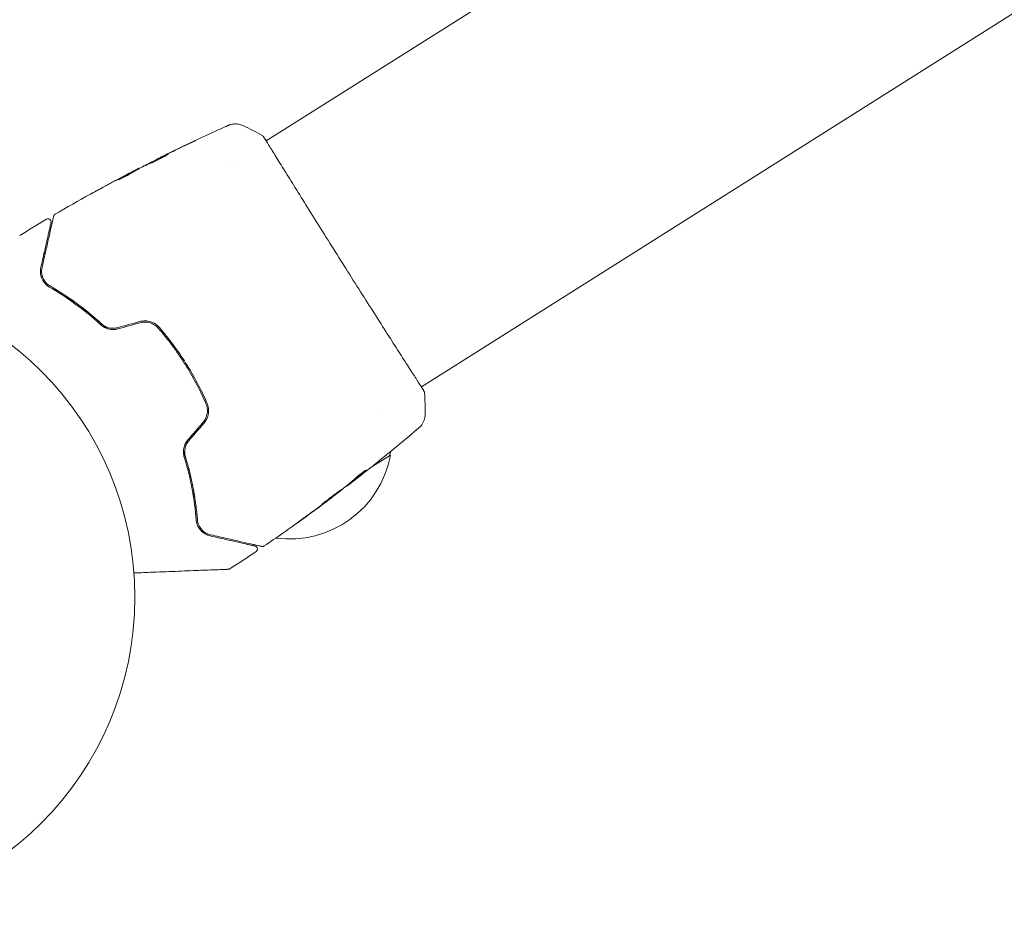
# Model space of a CAD drawing. Units: millimetres. Extents: x -15821 to 15477, y -6119 to 5212.
# Drawn here: x -15180 to -15016, y -2936 to -2787 of the extents above; entities that cross this region are included whole.
import ezdxf

# ---------------------------------------------------------------- set-up
doc = ezdxf.new("R2010")
doc.units = ezdxf.units.MM
doc.header["$LTSCALE"] = 20
doc.layers.add('2d', color=230, linetype='Continuous')

# ---------------------------------------------------------------- blocks, each defined once
blk = doc.blocks.new('FSW21600-XX00')
at = {"layer": '2d', "lineweight": 0}
for p, q in [((988.7, 548.45), (992.66, 548.45)), ((996.45, 548.72), (996.45, 548.82)), ((997.49, 548.86), (997.49, 548.92)), ((1000.77, 549.19), (1000.77, 549.22)), ((978.31, 541.6), (103.69, 541.6)), ((978.36, 541.6), (978.36, 541.6)), ((986.51, 541.6), (986.51, 541.6)), ((1019.7, 536.45), (1019.91, 536.45)), ((978.31, 493.3), (103.69, 493.3)), ((978.36, 493.3), (978.36, 493.3)), ((984.53, 493.3), (984.53, 493.3)), ((986.51, 493.3), (986.51, 493.3)), ((1019.55, 489.45), (1019.26, 489.45)), ((995.23, 486.21), (995.23, 486.18)), ((998.51, 485.94), (998.51, 485.88)), ((999.55, 485.88), (999.55, 485.79))]:
    blk.add_line(p, q, dxfattribs=at)
blk.add_circle((1082, 517.45), 53, dxfattribs=at)
for centre, start, end in [((1001.2, 536.92), 49.875, 137.3321), ((1000.7, 536.26), 134.1865, 136.5434)]:
    blk.add_arc(centre, 17, start, end, dxfattribs=at)
for points, knots in [([(1000.81, 549.22), (1004.12, 549.49), (1007.44, 549.7), (1011.99, 549.92), (1013.23, 549.97), (1014.47, 550.01)], [0, 0, 0, 0, 10.001335, 10.001335, 13.738506, 13.738506, 13.738506, 13.738506]), ([(1005.91, 549.55), (1006.08, 549.56), (1006.26, 549.57), (1006.53, 549.59), (1006.62, 549.6), (1006.79, 549.61), (1006.88, 549.61), (1007.13, 549.63), (1007.28, 549.64), (1007.53, 549.66), (1007.63, 549.66), (1007.73, 549.67), (1007.76, 549.67), (1007.79, 549.68), (1007.8, 549.68), (1007.8, 549.68), (1007.79, 549.68), (1007.76, 549.68), (1007.73, 549.68), (1007.56, 549.67), (1007.29, 549.66), (1006.96, 549.64)], [0, 0, 0, 0, 0.000535151, 0.000535151, 0.000802726, 0.000802726, 0.001070302, 0.001070302, 0.001605452, 0.001605452, 0.002140603, 0.002140603, 0.002408178, 0.002408178, 0.002675754, 0.002675754, 0.002943329, 0.002943329, 0.003210905, 0.003210905, 0.004281206, 0.004281206, 0.004281206, 0.004281206]), ([(1014.47, 550.01), (1014.53, 550.02), (1014.58, 550.01), (1014.68, 549.98), (1014.73, 549.95), (1014.8, 549.91), (1014.82, 549.89), (1014.84, 549.87)], [0.0000183, 0.0000183, 0.0000183, 0.0000183, 0.1620246, 0.1620246, 0.3245696, 0.3245696, 0.408602, 0.408602, 0.408602, 0.408602]), ([(1014.84, 549.87), (1014.84, 549.87), (1014.85, 549.86), (1014.86, 549.85), (1014.87, 549.84), (1014.89, 549.82), (1014.91, 549.8), (1014.95, 549.76), (1014.95, 549.76), (1014.97, 549.74), (1014.98, 549.73), (1015.05, 549.66), (1015.11, 549.6), (1015.3, 549.41), (1015.41, 549.3), (1015.69, 549.02), (1015.86, 548.85), (1016.41, 548.3), (1016.85, 547.86), (1017.85, 546.86), (1018.42, 546.29), (1019.65, 545.06), (1020.32, 544.39), (1021.04, 543.67)], [0.03687716, 0.03687716, 0.03687716, 0.03687716, 0.04076651, 0.04076651, 0.04529612, 0.04529612, 0.04982573, 0.04982573, 0.05095814, 0.05095814, 0.05209054, 0.05209054, 0.05435535, 0.05435535, 0.05662015, 0.05662015, 0.05888496, 0.05888496, 0.06341457, 0.06341457, 0.06794418, 0.06794418, 0.0724738, 0.0724738, 0.0724738, 0.0724738]), ([(1015.78, 549.21), (1015.77, 549.23), (1015.75, 549.24), (1015.73, 549.27), (1015.72, 549.29), (1015.68, 549.34), (1015.67, 549.38), (1015.64, 549.46), (1015.64, 549.5), (1015.63, 549.59), (1015.64, 549.63), (1015.65, 549.71), (1015.67, 549.75), (1015.71, 549.83), (1015.73, 549.86), (1015.78, 549.93), (1015.82, 549.96), (1015.89, 550), (1015.92, 550.02), (1016.01, 550.05), (1016.07, 550.06), (1016.12, 550.07)], [0, 0, 0, 0, 0.060654, 0.060654, 0.120423, 0.120423, 0.246387, 0.246387, 0.372351, 0.372351, 0.498315, 0.498315, 0.624279, 0.624279, 0.750243, 0.750243, 0.876207, 0.876207, 1.002172, 1.002172, 1.160335, 1.160335, 1.160335, 1.160335]), ([(1021.32, 550.17), (1021.37, 550.17), (1021.43, 550.17), (1021.49, 550.14), (1021.51, 550.14), (1021.54, 550.12), (1021.56, 550.12), (1021.57, 550.11)], [0.0000349, 0.0000349, 0.0000349, 0.0000349, 0.1620368, 0.1620368, 0.2142127, 0.2142127, 0.2669736, 0.2669736, 0.2669736, 0.2669736]), ([(1021.57, 550.11), (1021.57, 550.11), (1021.58, 550.1), (1021.6, 550.09), (1021.62, 550.08), (1021.66, 550.06), (1021.68, 550.05), (1021.71, 550.03), (1021.72, 550.02), (1021.74, 550.01), (1021.74, 550.01), (1021.76, 550), (1021.78, 549.99), (1021.83, 549.96), (1021.89, 549.92), (1022.04, 549.83), (1022.14, 549.78), (1022.46, 549.59), (1022.74, 549.43), (1023.39, 549.06), (1023.76, 548.84), (1024.59, 548.37), (1025.04, 548.1), (1026.5, 547.26), (1027.58, 546.64), (1029.91, 545.29), (1031.16, 544.57), (1033.34, 543.31), (1034.24, 542.79), (1035.17, 542.26)], [0.04849628, 0.04849628, 0.04849628, 0.04849628, 0.05354217, 0.05354217, 0.0594913, 0.0594913, 0.06246586, 0.06246586, 0.06395314, 0.06395314, 0.06469679, 0.06469679, 0.06544043, 0.06544043, 0.06692771, 0.06692771, 0.06841499, 0.06841499, 0.07138956, 0.07138956, 0.07436412, 0.07436412, 0.07733869, 0.07733869, 0.08328782, 0.08328782, 0.08923695, 0.08923695, 0.09319251, 0.09319251, 0.09319251, 0.09319251]), ([(988.9, 548.02), (988.96, 548.02), (989.02, 548.03), (989.26, 548.06), (989.44, 548.08), (989.64, 548.1)], [0.0043831083, 0.0043831083, 0.0043831083, 0.0043831083, 0.0046081794, 0.0046081794, 0.0051931773, 0.0051931773, 0.0051931773, 0.0051931773]), ([(993.43, 548.4), (993.43, 548.39), (993.45, 548.38), (993.55, 548.37), (993.63, 548.37), (993.81, 548.37), (993.93, 548.37), (994.18, 548.39), (994.32, 548.4), (994.61, 548.42), (994.77, 548.44), (995.06, 548.48), (995.21, 548.5), (995.48, 548.54), (995.61, 548.56), (995.83, 548.6), (995.92, 548.62), (995.99, 548.63)], [0.000653992, 0.000653992, 0.000653992, 0.000653992, 0.001105677, 0.001105677, 0.001557361, 0.001557361, 0.002009045, 0.002009045, 0.002460729, 0.002460729, 0.002912414, 0.002912414, 0.003364098, 0.003364098, 0.003815782, 0.003815782, 0.004267466, 0.004267466, 0.004267466, 0.004267466]), ([(993.58, 548.44), (993.53, 548.44), (993.49, 548.43), (993.44, 548.41), (993.43, 548.4), (993.43, 548.4)], [0, 0, 0, 0, 0.0003269962, 0.0003269962, 0.0006539924, 0.0006539924, 0.0006539924, 0.0006539924]), ([(996.3, 548.8), (995.85, 548.75), (995.39, 548.69), (994.71, 548.6), (994.49, 548.57), (994.04, 548.51), (993.81, 548.49), (993.58, 548.44)], [0, 0, 0, 0, 0.002943213, 0.002943213, 0.004414819, 0.004414819, 0.005886426, 0.005886426, 0.005886426, 0.005886426]), ([(993.74, 548.37), (993.91, 548.4), (994.09, 548.42), (994.49, 548.47), (994.71, 548.5), (995.39, 548.59), (995.85, 548.65), (996.3, 548.7)], [0.000338811, 0.000338811, 0.000338811, 0.000338811, 0.001471609, 0.001471609, 0.002943218, 0.002943218, 0.005886436, 0.005886436, 0.005886436, 0.005886436]), ([(994.34, 548.62), (994.68, 548.66), (995, 548.69), (995.6, 548.75), (995.87, 548.77), (996.1, 548.79)], [0, 0, 0, 0, 0.00101414, 0.00101414, 0.002028279, 0.002028279, 0.002028279, 0.002028279]), ([(997.33, 548.91), (997.29, 548.91), (997.22, 548.9), (997.05, 548.89), (996.94, 548.88), (996.55, 548.84), (996.23, 548.81), (995.89, 548.78)], [0, 0, 0, 0, 0.000502189, 0.000502189, 0.001004378, 0.001004378, 0.002008757, 0.002008757, 0.002008757, 0.002008757]), ([(995.99, 548.63), (996.18, 548.68), (996.36, 548.71), (996.74, 548.77), (996.92, 548.79), (997.48, 548.86), (997.85, 548.91), (998.22, 548.95)], [0, 0, 0, 0, 0.001186164, 0.001186164, 0.002372329, 0.002372329, 0.004744657, 0.004744657, 0.004744657, 0.004744657]), ([(996.1, 548.79), (996.19, 548.8), (996.27, 548.81), (996.38, 548.82), (996.42, 548.82), (996.47, 548.82), (996.43, 548.82), (996.3, 548.8)], [0, 0, 0, 0, 0.00040527, 0.00040527, 0.000810539, 0.000810539, 0.001621079, 0.001621079, 0.001621079, 0.001621079]), ([(1002.75, 549.29), (1002.75, 549.29), (1002.74, 549.29), (1002.69, 549.29), (1002.65, 549.29), (1002.49, 549.29), (1002.33, 549.28), (1002.04, 549.26), (1001.93, 549.26), (1001.7, 549.24), (1001.58, 549.23), (1001.33, 549.21), (1001.2, 549.2), (1000.93, 549.18), (1000.79, 549.17), (1000.51, 549.15), (1000.38, 549.14), (1000.11, 549.11), (999.98, 549.1), (999.72, 549.08), (999.6, 549.07), (999.37, 549.05), (999.27, 549.03), (999.07, 549.01), (998.99, 549), (998.83, 548.99), (998.77, 548.98), (998.61, 548.96), (998.55, 548.95), (998.55, 548.94)], [0.006580502, 0.006580502, 0.006580502, 0.006580502, 0.006991683, 0.006991683, 0.007402865, 0.007402865, 0.008225229, 0.008225229, 0.008636411, 0.008636411, 0.009047592, 0.009047592, 0.009458774, 0.009458774, 0.009869956, 0.009869956, 0.010281138, 0.010281138, 0.010692319, 0.010692319, 0.011103501, 0.011103501, 0.011514683, 0.011514683, 0.011925865, 0.011925865, 0.012337047, 0.012337047, 0.01315941, 0.01315941, 0.01315941, 0.01315941]), ([(998.55, 548.94), (998.55, 548.94), (998.57, 548.94), (998.62, 548.94), (998.66, 548.94), (998.77, 548.94), (998.83, 548.95), (998.98, 548.95), (999.07, 548.96), (999.36, 548.98), (999.6, 548.99), (1000.1, 549.03), (1000.38, 549.05), (1000.79, 549.08), (1000.93, 549.1), (1001.2, 549.12), (1001.33, 549.13), (1001.58, 549.16), (1001.71, 549.17), (1001.93, 549.19), (1002.04, 549.2), (1002.24, 549.22), (1002.32, 549.23), (1002.48, 549.25), (1002.54, 549.25), (1002.65, 549.27), (1002.69, 549.27), (1002.74, 549.28), (1002.75, 549.29), (1002.75, 549.29)], [0, 0, 0, 0, 0.000411281, 0.000411281, 0.000822563, 0.000822563, 0.001233844, 0.001233844, 0.001645125, 0.001645125, 0.002467688, 0.002467688, 0.003290251, 0.003290251, 0.003701532, 0.003701532, 0.004112814, 0.004112814, 0.004524095, 0.004524095, 0.004935376, 0.004935376, 0.005346658, 0.005346658, 0.005757939, 0.005757939, 0.00616922, 0.00616922, 0.006580502, 0.006580502, 0.006580502, 0.006580502]), ([(1001.88, 549.3), (1001.7, 549.29), (1001.55, 549.28), (1001.27, 549.26), (1001.16, 549.25), (1000.96, 549.23), (1000.89, 549.23), (1000.79, 549.22), (1000.77, 549.22), (1000.77, 549.22)], [0, 0, 0, 0, 0.000629883, 0.000629883, 0.001259766, 0.001259766, 0.001889648, 0.001889648, 0.002519531, 0.002519531, 0.002519531, 0.002519531]), ([(1021.19, 543.81), (1020.53, 544.47), (1019.91, 545.08), (1019.07, 545.93), (1018.8, 546.19), (1018.29, 546.7), (1018.05, 546.94), (1017.39, 547.6), (1017.01, 547.98), (1016.55, 548.44), (1016.42, 548.58), (1016.25, 548.75), (1016.19, 548.8), (1016.1, 548.89), (1016.06, 548.93), (1015.96, 549.03), (1015.92, 549.08), (1015.89, 549.1), (1015.88, 549.11), (1015.87, 549.12), (1015.87, 549.13), (1015.84, 549.15), (1015.82, 549.17), (1015.8, 549.19), (1015.79, 549.2), (1015.78, 549.21), (1015.78, 549.21), (1015.78, 549.21)], [0, 0, 0, 0, 0.00442564, 0.00442564, 0.00663846, 0.00663846, 0.00885128, 0.00885128, 0.01327693, 0.01327693, 0.01548975, 0.01548975, 0.01659616, 0.01659616, 0.01770257, 0.01770257, 0.01991539, 0.01991539, 0.0210218, 0.0210218, 0.02212821, 0.02212821, 0.02655385, 0.02655385, 0.03097949, 0.03097949, 0.03492314, 0.03492314, 0.03492314, 0.03492314]), ([(980.23, 545.81), (980.41, 546.08), (980.63, 546.33), (981.01, 546.63), (981.14, 546.72), (981.42, 546.87), (981.56, 546.93), (981.82, 547.03), (981.93, 547.06), (982.07, 547.09), (982.11, 547.1), (982.18, 547.12), (982.22, 547.12), (982.27, 547.13), (982.3, 547.14), (982.31, 547.14)], [0, 0, 0, 0, 0.972176, 0.972176, 1.453012, 1.453012, 1.923321, 1.923321, 2.282533, 2.282533, 2.439441, 2.439441, 2.635782, 2.635782, 2.847721, 2.847721, 2.847721, 2.847721]), ([(982.32, 547.14), (982.32, 547.14), (982.32, 547.14), (982.32, 547.14), (982.32, 547.14), (982.32, 547.14)], [0.005429455217, 0.005429455217, 0.005429455217, 0.005429455217, 0.0054332298, 0.0054332298, 0.005435116917, 0.005435116917, 0.005435116917, 0.005435116917]), ([(1021.04, 543.67), (1021.26, 543.45), (1021.42, 543.22), (1021.62, 542.84), (1021.67, 542.71), (1021.76, 542.44), (1021.8, 542.3), (1021.87, 541.88), (1021.88, 541.59), (1021.79, 540.99), (1021.7, 540.69), (1021.54, 540.39)], [0, 0, 0, 0, 0.001221021, 0.001221021, 0.001831532, 0.001831532, 0.002442042, 0.002442042, 0.003663063, 0.003663063, 0.004884084, 0.004884084, 0.004884084, 0.004884084]), ([(1021.72, 540.29), (1021.81, 540.47), (1021.88, 540.64), (1021.99, 540.99), (1022.02, 541.16), (1022.08, 541.65), (1022.07, 541.96), (1021.98, 542.41), (1021.94, 542.55), (1021.84, 542.83), (1021.78, 542.96), (1021.58, 543.35), (1021.4, 543.59), (1021.19, 543.81)], [0, 0, 0, 0, 0.000810209, 0.000810209, 0.001620418, 0.001620418, 0.003240837, 0.003240837, 0.004051046, 0.004051046, 0.004861255, 0.004861255, 0.006481673, 0.006481673, 0.006481673, 0.006481673]), ([(978.32, 492.56), (978.32, 492.58), (978.32, 492.6), (978.32, 492.69), (978.31, 492.77), (978.3, 493.14), (978.31, 493.53), (978.32, 494.58), (978.32, 495.25), (978.34, 496.83), (978.35, 497.73), (978.37, 499.73), (978.37, 500.84), (978.39, 503.21), (978.4, 504.48), (978.41, 507.15), (978.41, 508.55), (978.42, 511.42), (978.43, 512.91), (978.43, 515.9), (978.43, 517.41), (978.43, 520.42), (978.43, 521.92), (978.42, 524.85), (978.41, 526.28), (978.4, 529.03), (978.4, 530.36), (978.38, 532.84), (978.37, 534.01), (978.36, 536.14), (978.35, 537.12), (978.33, 538.84), (978.32, 539.58), (978.31, 540.83), (978.31, 541.33), (978.31, 541.89), (978.31, 542.05), (978.31, 542.19), (978.32, 542.22), (978.32, 542.25), (978.32, 542.27), (978.32, 542.33), (978.32, 542.36), (978.32, 542.41), (978.32, 542.42), (978.32, 542.43), (978.32, 542.43), (978.32, 542.43)], [0, 0, 0, 0, 0.496623, 0.496623, 1.987167, 1.987167, 6.316635, 6.316635, 10.937769, 10.937769, 15.471381, 15.471381, 19.988652, 19.988652, 24.507311, 24.507311, 29.023294, 29.023294, 33.541352, 33.541352, 38.059258, 38.059258, 42.574381, 42.574381, 47.095258, 47.095258, 51.611872, 51.611872, 56.131645, 56.131645, 60.6496, 60.6496, 65.167666, 65.167666, 69.691772, 69.691772, 71.965953, 71.965953, 72.434944, 72.434944, 72.78668, 72.78668, 73.842206, 73.842206, 74.810187, 74.810187, 74.890195, 74.890195, 74.890195, 74.890195]), ([(978.31, 542.35), (978.31, 542.4), (978.32, 542.44), (978.32, 542.48), (978.32, 542.49), (978.33, 542.52), (978.33, 542.53), (978.33, 542.56), (978.34, 542.57), (978.34, 542.6), (978.35, 542.61), (978.36, 542.64), (978.37, 542.66), (978.38, 542.68)], [0, 0, 0, 0, 1.255639, 1.255639, 1.881372, 1.881372, 2.195206, 2.195206, 2.356823, 2.356823, 2.443442, 2.443442, 2.537028, 2.537028, 2.537028, 2.537028]), ([(1017.39, 529.47), (1017.44, 529.67), (1017.49, 529.87), (1017.8, 531.06), (1018.09, 532.03), (1018.7, 533.89), (1019.03, 534.78), (1019.71, 536.5), (1020.07, 537.33), (1020.79, 538.91), (1021.17, 539.67), (1021.54, 540.39)], [0.03841577, 0.03841577, 0.03841577, 0.03841577, 0.03907858, 0.03907858, 0.0423315, 0.0423315, 0.04558442, 0.04558442, 0.04883735, 0.04883735, 0.05209027, 0.05209027, 0.05209027, 0.05209027]), ([(1021.54, 540.39), (1020.8, 538.96), (1020.08, 537.43), (1018.77, 534.14), (1018.17, 532.37), (1017.65, 530.48)], [0, 0, 0, 0, 0.00623929, 0.00623929, 0.01247858, 0.01247858, 0.01247858, 0.01247858]), ([(1017.84, 530.43), (1018.35, 532.29), (1018.95, 534.04), (1020.26, 537.32), (1020.97, 538.86), (1021.72, 540.29)], [0, 0, 0, 0, 0.0061147, 0.0061147, 0.01222939, 0.01222939, 0.01222939, 0.01222939]), ([(1017.65, 530.48), (1017.59, 530.26), (1017.5, 530.05), (1017.27, 529.64), (1017.13, 529.45), (1016.8, 529.11), (1016.62, 528.96), (1016.21, 528.71), (1015.99, 528.61), (1015.76, 528.54)], [0, 0, 0, 0, 0.000723096, 0.000723096, 0.001446192, 0.001446192, 0.002169288, 0.002169288, 0.002892384, 0.002892384, 0.002892384, 0.002892384]), ([(1015.82, 528.35), (1016.07, 528.43), (1016.3, 528.53), (1016.74, 528.8), (1016.95, 528.97), (1017.21, 529.25), (1017.29, 529.34), (1017.44, 529.55), (1017.51, 529.65), (1017.69, 529.98), (1017.78, 530.2), (1017.84, 530.43)], [0, 0, 0, 0, 0.000786752, 0.000786752, 0.001573503, 0.001573503, 0.001966879, 0.001966879, 0.002360255, 0.002360255, 0.003147007, 0.003147007, 0.003147007, 0.003147007]), ([(1012.1, 527.44), (1011.81, 527.35), (1011.53, 527.22), (1011.02, 526.89), (1010.79, 526.68), (1010.49, 526.34), (1010.41, 526.22), (1010.24, 525.97), (1010.17, 525.84), (1009.99, 525.43), (1009.9, 525.15), (1009.86, 524.85)], [0, 0, 0, 0, 0.000919101, 0.000919101, 0.001838201, 0.001838201, 0.002297751, 0.002297751, 0.002757302, 0.002757302, 0.003676402, 0.003676402, 0.003676402, 0.003676402]), ([(1010.06, 524.82), (1010.1, 525.1), (1010.18, 525.37), (1010.35, 525.76), (1010.42, 525.88), (1010.57, 526.12), (1010.66, 526.23), (1010.84, 526.44), (1010.94, 526.54), (1011.16, 526.73), (1011.27, 526.81), (1011.63, 527.05), (1011.88, 527.16), (1012.16, 527.25)], [0, 0, 0, 0, 0.000853481, 0.000853481, 0.001280221, 0.001280221, 0.001706962, 0.001706962, 0.002133702, 0.002133702, 0.002560443, 0.002560443, 0.003413923, 0.003413923, 0.003413923, 0.003413923]), ([(1009.86, 524.85), (1009.67, 523.64), (1009.53, 522.41), (1009.35, 519.93), (1009.3, 518.67), (1009.3, 516.17), (1009.35, 514.93), (1009.54, 512.47), (1009.67, 511.25), (1009.86, 510.04)], [0, 0, 0, 0, 0.00375982, 0.00375982, 0.00751965, 0.00751965, 0.01127947, 0.01127947, 0.01503929, 0.01503929, 0.01503929, 0.01503929]), ([(1010.06, 510.07), (1009.87, 511.28), (1009.73, 512.5), (1009.59, 514.36), (1009.56, 514.98), (1009.51, 516.23), (1009.5, 516.85), (1009.5, 519.95), (1009.69, 522.4), (1010.06, 524.82)], [0, 0, 0, 0, 0.00374303, 0.00374303, 0.00561455, 0.00561455, 0.00748606, 0.00748606, 0.01497212, 0.01497212, 0.01497212, 0.01497212]), ([(1009.86, 510.04), (1009.9, 509.75), (1009.99, 509.46), (1010.17, 509.05), (1010.24, 508.92), (1010.41, 508.67), (1010.5, 508.55), (1010.69, 508.32), (1010.8, 508.21), (1011.03, 508.01), (1011.15, 507.92), (1011.53, 507.67), (1011.81, 507.54), (1012.1, 507.45)], [0, 0, 0, 0, 0.000915866, 0.000915866, 0.001373799, 0.001373799, 0.001831733, 0.001831733, 0.002289666, 0.002289666, 0.002747599, 0.002747599, 0.003663465, 0.003663465, 0.003663465, 0.003663465]), ([(1012.16, 507.65), (1011.88, 507.73), (1011.62, 507.85), (1011.27, 508.08), (1011.16, 508.16), (1010.94, 508.35), (1010.84, 508.45), (1010.66, 508.67), (1010.57, 508.78), (1010.42, 509.02), (1010.35, 509.14), (1010.18, 509.52), (1010.1, 509.79), (1010.06, 510.07)], [0, 0, 0, 0, 0.000855596, 0.000855596, 0.001283394, 0.001283394, 0.001711192, 0.001711192, 0.00213899, 0.00213899, 0.002566788, 0.002566788, 0.003422384, 0.003422384, 0.003422384, 0.003422384]), ([(1015.76, 506.35), (1015.99, 506.28), (1016.21, 506.18), (1016.62, 505.93), (1016.81, 505.78), (1017.05, 505.52), (1017.13, 505.43), (1017.27, 505.25), (1017.33, 505.15), (1017.5, 504.84), (1017.59, 504.63), (1017.65, 504.41)], [0, 0, 0, 0, 0.000725564, 0.000725564, 0.001451129, 0.001451129, 0.001813911, 0.001813911, 0.002176693, 0.002176693, 0.002902258, 0.002902258, 0.002902258, 0.002902258]), ([(1017.84, 504.46), (1017.78, 504.69), (1017.69, 504.92), (1017.45, 505.35), (1017.3, 505.56), (1017.03, 505.83), (1016.94, 505.92), (1016.74, 506.08), (1016.63, 506.16), (1016.3, 506.36), (1016.07, 506.47), (1015.82, 506.54)], [0, 0, 0, 0, 0.000784153, 0.000784153, 0.001568305, 0.001568305, 0.001960381, 0.001960381, 0.002352458, 0.002352458, 0.00313661, 0.00313661, 0.00313661, 0.00313661]), ([(1021.54, 494.51), (1020.79, 495.94), (1020.06, 497.52), (1019.03, 500.1), (1018.71, 501), (1018.24, 502.4), (1018.09, 502.88), (1017.81, 503.84), (1017.67, 504.32), (1017.49, 505.02), (1017.44, 505.22), (1017.39, 505.42)], [0, 0, 0, 0, 0.00651672, 0.00651672, 0.00977508, 0.00977508, 0.01140426, 0.01140426, 0.01303345, 0.01303345, 0.01370133, 0.01370133, 0.01370133, 0.01370133]), ([(1017.65, 504.41), (1018.17, 502.52), (1018.77, 500.76), (1020.08, 497.46), (1020.8, 495.93), (1021.54, 494.51)], [0, 0, 0, 0, 0.00623929, 0.00623929, 0.01247858, 0.01247858, 0.01247858, 0.01247858]), ([(1021.72, 494.6), (1020.97, 496.03), (1020.26, 497.57), (1018.95, 500.85), (1018.35, 502.6), (1017.84, 504.46)], [0, 0, 0, 0, 0.0061147, 0.0061147, 0.01222939, 0.01222939, 0.01222939, 0.01222939]), ([(1021.54, 494.51), (1021.62, 494.36), (1021.69, 494.2), (1021.78, 493.9), (1021.82, 493.75), (1021.88, 493.3), (1021.87, 493.01), (1021.8, 492.59), (1021.76, 492.45), (1021.67, 492.18), (1021.62, 492.05), (1021.42, 491.67), (1021.26, 491.44), (1021.04, 491.23)], [0, 0, 0, 0, 0.000615532, 0.000615532, 0.001231063, 0.001231063, 0.002462127, 0.002462127, 0.003077658, 0.003077658, 0.00369319, 0.00369319, 0.004924253, 0.004924253, 0.004924253, 0.004924253]), ([(1021.19, 491.09), (1021.4, 491.3), (1021.58, 491.54), (1021.85, 492.06), (1021.95, 492.34), (1022.07, 492.93), (1022.08, 493.24), (1022, 493.91), (1021.91, 494.25), (1021.72, 494.6)], [0, 0, 0, 0, 0.001613359, 0.001613359, 0.003226717, 0.003226717, 0.004840076, 0.004840076, 0.006453435, 0.006453435, 0.006453435, 0.006453435]), ([(1021.84, 493.55), (1021.83, 493.69), (1021.8, 493.84), (1021.7, 494.16), (1021.64, 494.33), (1021.54, 494.51)], [0.004794546, 0.004794546, 0.004794546, 0.004794546, 0.005510213, 0.005510213, 0.006297386, 0.006297386, 0.006297386, 0.006297386]), ([(978.38, 492.21), (978.37, 492.23), (978.36, 492.25), (978.35, 492.28), (978.34, 492.3), (978.34, 492.32), (978.34, 492.33), (978.33, 492.35), (978.33, 492.36), (978.32, 492.4), (978.32, 492.41), (978.31, 492.48), (978.31, 492.56), (978.29, 492.83), (978.28, 493.03), (978.27, 493.3)], [0, 0, 0, 0, 0.08967, 0.08967, 0.177956, 0.177956, 0.300553, 0.300553, 0.549551, 0.549551, 1.295306, 1.295306, 3.533488, 3.533488, 6.484701, 6.484701, 6.484701, 6.484701]), ([(978.32, 492.47), (978.32, 492.47), (978.32, 492.47), (978.32, 492.49), (978.32, 492.52), (978.32, 492.56)], [1.447432, 1.447432, 1.447432, 1.447432, 1.889054, 1.889054, 3.147621, 3.147621, 3.147621, 3.147621]), ([(1021.54, 491.9), (1021.66, 492.12), (1021.75, 492.36), (1021.81, 492.64), (1021.81, 492.66), (1021.81, 492.67)], [0.00163779, 0.00163779, 0.00163779, 0.00163779, 0.003148693, 0.003148693, 0.003243526, 0.003243526, 0.003243526, 0.003243526]), ([(1021.04, 491.23), (1020.68, 490.87), (1020.33, 490.51), (1019.65, 489.84), (1019.33, 489.51), (1018.39, 488.57), (1017.82, 488.01), (1016.82, 487), (1016.38, 486.56), (1015.93, 486.11), (1015.84, 486.02), (1015.68, 485.86), (1015.6, 485.79), (1015.4, 485.58), (1015.28, 485.46), (1015.1, 485.28), (1015.04, 485.22), (1014.98, 485.16), (1014.96, 485.15), (1014.95, 485.13), (1014.94, 485.13), (1014.91, 485.1), (1014.89, 485.08), (1014.87, 485.05), (1014.86, 485.04), (1014.85, 485.03), (1014.84, 485.03), (1014.84, 485.03)], [0, 0, 0, 0, 0.00232139, 0.00232139, 0.00464279, 0.00464279, 0.00928557, 0.00928557, 0.01392836, 0.01392836, 0.01508906, 0.01508906, 0.01624975, 0.01624975, 0.01857115, 0.01857115, 0.02089254, 0.02089254, 0.02205324, 0.02205324, 0.02321393, 0.02321393, 0.02785672, 0.02785672, 0.03249951, 0.03249951, 0.03650692, 0.03650692, 0.03650692, 0.03650692]), ([(1015.78, 485.68), (1015.78, 485.68), (1015.78, 485.68), (1015.79, 485.69), (1015.8, 485.7), (1015.82, 485.72), (1015.84, 485.74), (1015.87, 485.77), (1015.87, 485.77), (1015.88, 485.78), (1015.89, 485.79), (1015.92, 485.82), (1015.96, 485.86), (1016.16, 486.06), (1016.39, 486.29), (1016.85, 486.75), (1017.02, 486.92), (1017.41, 487.31), (1017.62, 487.52), (1018.29, 488.19), (1018.79, 488.69), (1019.91, 489.81), (1020.53, 490.43), (1021.19, 491.09)], [0.03558387, 0.03558387, 0.03558387, 0.03558387, 0.03944311, 0.03944311, 0.04382568, 0.04382568, 0.04820825, 0.04820825, 0.04930389, 0.04930389, 0.05039953, 0.05039953, 0.05259082, 0.05259082, 0.05697338, 0.05697338, 0.05916467, 0.05916467, 0.06135595, 0.06135595, 0.06573852, 0.06573852, 0.07012109, 0.07012109, 0.07012109, 0.07012109]), ([(982.32, 487.75), (982.29, 487.76), (982.26, 487.76), (982.17, 487.78), (982.14, 487.78), (982.04, 487.8), (981.99, 487.82), (981.86, 487.85), (981.8, 487.87), (981.62, 487.94), (981.51, 487.98), (981.22, 488.13), (981.03, 488.25), (980.62, 488.58), (980.4, 488.82), (980.23, 489.08)], [0, 0, 0, 0, 0.306794, 0.306794, 0.490645, 0.490645, 0.697089, 0.697089, 0.91363, 0.91363, 1.272934, 1.272934, 1.923774, 1.923774, 2.86411, 2.86411, 2.86411, 2.86411]), ([(995.04, 486.2), (991.73, 486.53), (988.43, 486.92), (984.2, 487.49), (983.26, 487.62), (982.32, 487.75)], [0, 0, 0, 0, 10.001335, 10.001335, 12.868133, 12.868133, 12.868133, 12.868133]), ([(989.04, 486.87), (988.88, 486.89), (988.73, 486.91), (988.54, 486.94), (988.48, 486.94), (988.38, 486.96), (988.34, 486.96), (988.23, 486.98), (988.2, 486.98), (988.2, 486.99), (988.23, 486.98), (988.34, 486.97), (988.38, 486.97), (988.48, 486.96), (988.53, 486.95), (988.66, 486.94), (988.73, 486.93), (988.88, 486.92), (988.96, 486.91), (989.21, 486.88), (989.38, 486.86), (989.74, 486.82), (989.92, 486.79), (990.09, 486.77)], [0, 0, 0, 0, 0.0005365, 0.0005365, 0.00080475, 0.00080475, 0.001072999, 0.001072999, 0.001609499, 0.001609499, 0.002145999, 0.002145999, 0.002414249, 0.002414249, 0.002682498, 0.002682498, 0.002950748, 0.002950748, 0.003218998, 0.003218998, 0.003755498, 0.003755498, 0.004291997, 0.004291997, 0.004291997, 0.004291997]), ([(997.45, 486.05), (997.45, 486.05), (997.43, 486.05), (997.38, 486.05), (997.34, 486.05), (997.23, 486.05), (997.17, 486.06), (997.02, 486.07), (996.93, 486.07), (996.64, 486.1), (996.4, 486.12), (995.89, 486.16), (995.62, 486.19), (995.21, 486.23), (995.07, 486.24), (994.8, 486.27), (994.67, 486.28), (994.42, 486.31), (994.29, 486.33), (994.07, 486.35), (993.96, 486.37), (993.76, 486.39), (993.68, 486.4), (993.53, 486.42), (993.46, 486.43), (993.35, 486.44), (993.31, 486.45), (993.26, 486.46), (993.25, 486.46), (993.25, 486.47)], [0, 0, 0, 0, 0.000411593, 0.000411593, 0.000823185, 0.000823185, 0.001234778, 0.001234778, 0.00164637, 0.00164637, 0.002469556, 0.002469556, 0.003292741, 0.003292741, 0.003704333, 0.003704333, 0.004115926, 0.004115926, 0.004527519, 0.004527519, 0.004939111, 0.004939111, 0.005350704, 0.005350704, 0.005762297, 0.005762297, 0.006173889, 0.006173889, 0.006585482, 0.006585482, 0.006585482, 0.006585482]), ([(993.25, 486.47), (993.25, 486.47), (993.26, 486.47), (993.31, 486.47), (993.35, 486.47), (993.51, 486.47), (993.67, 486.47), (993.96, 486.45), (994.07, 486.45), (994.3, 486.43), (994.42, 486.42), (994.67, 486.4), (994.81, 486.39), (995.08, 486.37), (995.21, 486.35), (995.49, 486.32), (995.62, 486.31), (995.89, 486.28), (996.02, 486.26), (996.28, 486.23), (996.4, 486.21), (996.63, 486.18), (996.73, 486.16), (996.93, 486.13), (997.01, 486.12), (997.17, 486.1), (997.23, 486.09), (997.39, 486.07), (997.45, 486.06), (997.45, 486.05)], [0.006585482, 0.006585482, 0.006585482, 0.006585482, 0.006997131, 0.006997131, 0.00740878, 0.00740878, 0.008232078, 0.008232078, 0.008643727, 0.008643727, 0.009055376, 0.009055376, 0.009467025, 0.009467025, 0.009878674, 0.009878674, 0.010290323, 0.010290323, 0.010701972, 0.010701972, 0.011113622, 0.011113622, 0.011525271, 0.011525271, 0.01193692, 0.01193692, 0.012348569, 0.012348569, 0.013171867, 0.013171867, 0.013171867, 0.013171867]), ([(995.23, 486.18), (995.23, 486.18), (995.21, 486.18), (995.11, 486.19), (995.04, 486.2), (994.85, 486.21), (994.73, 486.23), (994.45, 486.26), (994.3, 486.27), (994.12, 486.29)], [0, 0, 0, 0, 0.000630277, 0.000630277, 0.001260554, 0.001260554, 0.00189083, 0.00189083, 0.002521107, 0.002521107, 0.002521107, 0.002521107]), ([(994.16, 486.44), (994.17, 486.44), (994.17, 486.44), (994.29, 486.43), (994.41, 486.41), (994.67, 486.39), (994.8, 486.37), (995.07, 486.34), (995.2, 486.33), (995.48, 486.3), (995.62, 486.29), (995.89, 486.26), (996.02, 486.25), (996.17, 486.24), (996.2, 486.24), (996.22, 486.23)], [0.008624974, 0.008624974, 0.008624974, 0.008624974, 0.008646106, 0.008646106, 0.009057633, 0.009057633, 0.009469161, 0.009469161, 0.009880688, 0.009880688, 0.010292215, 0.010292215, 0.010703743, 0.010703743, 0.010787378, 0.010787378, 0.010787378, 0.010787378]), ([(997.78, 485.98), (998.15, 485.96), (998.52, 485.94), (999.08, 485.91), (999.26, 485.9), (999.63, 485.88), (999.82, 485.87), (1000.01, 485.87)], [0, 0, 0, 0, 0.00236764, 0.00236764, 0.00355146, 0.00355146, 0.00473528, 0.00473528, 0.00473528, 0.00473528]), ([(1000.11, 485.73), (999.94, 485.74), (999.78, 485.76), (999.47, 485.79), (999.32, 485.8), (998.93, 485.83), (998.75, 485.85), (998.67, 485.86)], [0, 0, 0, 0, 0.000502062, 0.000502062, 0.001004123, 0.001004123, 0.002008246, 0.002008246, 0.002008246, 0.002008246]), ([(999.88, 485.87), (1000.27, 485.85), (1000.66, 485.82), (1001.16, 485.8), (1001.27, 485.79), (1001.37, 485.79)], [0.000382019, 0.000382019, 0.000382019, 0.000382019, 0.002938651, 0.002938651, 0.003618023, 0.003618023, 0.003618023, 0.003618023]), ([(1000.01, 485.87), (1000.15, 485.87), (1000.38, 485.86), (1000.93, 485.83), (1001.25, 485.8), (1001.83, 485.74), (1002.1, 485.71), (1002.47, 485.66), (1002.57, 485.65), (1002.57, 485.64)], [0, 0, 0, 0, 0.000902006, 0.000902006, 0.001804012, 0.001804012, 0.002706017, 0.002706017, 0.003608023, 0.003608023, 0.003608023, 0.003608023]), ([(999.7, 485.78), (999.64, 485.79), (999.59, 485.79), (999.55, 485.79), (999.54, 485.79), (999.6, 485.78), (999.72, 485.77), (999.9, 485.76)], [0, 0, 0, 0, 0.000405243, 0.000405243, 0.000810487, 0.000810487, 0.001620974, 0.001620974, 0.001620974, 0.001620974]), ([(1002.42, 485.64), (1001.96, 485.66), (1001.51, 485.68), (1000.61, 485.73), (1000.15, 485.75), (999.7, 485.78)], [0, 0, 0, 0, 0.00293865, 0.00293865, 0.005877301, 0.005877301, 0.005877301, 0.005877301]), ([(999.9, 485.76), (1000.13, 485.73), (1000.4, 485.71), (1001, 485.66), (1001.32, 485.64), (1001.66, 485.61)], [0, 0, 0, 0, 0.001013144, 0.001013144, 0.002026288, 0.002026288, 0.002026288, 0.002026288]), ([(1007.76, 485.19), (1007.76, 485.19), (1007.75, 485.19), (1007.7, 485.19), (1007.66, 485.2), (1007.51, 485.2), (1007.36, 485.21), (1007.09, 485.23), (1006.99, 485.24), (1006.79, 485.25), (1006.68, 485.26), (1006.45, 485.27), (1006.33, 485.28), (1006.09, 485.29), (1005.97, 485.3), (1005.85, 485.31)], [0.00233533, 0.00233533, 0.00233533, 0.00233533, 0.002690934, 0.002690934, 0.003046538, 0.003046538, 0.003757746, 0.003757746, 0.00411335, 0.00411335, 0.004468954, 0.004468954, 0.004824559, 0.004824559, 0.005180163, 0.005180163, 0.005180163, 0.005180163]), ([(1006.36, 485.28), (1006.56, 485.26), (1006.74, 485.25), (1007.08, 485.23), (1007.24, 485.22), (1007.49, 485.21), (1007.59, 485.2), (1007.69, 485.19), (1007.72, 485.19), (1007.75, 485.19), (1007.76, 485.19), (1007.76, 485.19)], [0, 0, 0, 0, 0.000583833, 0.000583833, 0.001167665, 0.001167665, 0.001751498, 0.001751498, 0.002043414, 0.002043414, 0.00233533, 0.00233533, 0.00233533, 0.00233533]), ([(1014.84, 485.03), (1014.83, 485.01), (1014.81, 485), (1014.78, 484.97), (1014.76, 484.96), (1014.71, 484.93), (1014.67, 484.91), (1014.58, 484.88), (1014.52, 484.88), (1014.47, 484.88)], [0, 0, 0, 0, 0.0629599, 0.0629599, 0.1249315, 0.1249315, 0.2508956, 0.2508956, 0.4090428, 0.4090428, 0.4090428, 0.4090428]), ([(1016.12, 484.83), (1016.06, 484.83), (1016.01, 484.84), (1015.91, 484.88), (1015.86, 484.9), (1015.78, 484.97), (1015.74, 485.01), (1015.68, 485.11), (1015.66, 485.16), (1015.63, 485.26), (1015.63, 485.32), (1015.64, 485.43), (1015.65, 485.48), (1015.7, 485.58), (1015.73, 485.62), (1015.77, 485.67), (1015.77, 485.67), (1015.78, 485.68)], [0, 0, 0, 0, 0.16195, 0.16195, 0.324498, 0.324498, 0.487024, 0.487024, 0.649551, 0.649551, 0.812077, 0.812077, 0.974604, 0.974604, 1.137131, 1.137131, 1.15836, 1.15836, 1.15836, 1.15836])]:
    blk.add_open_spline(points, degree=3, knots=knots, dxfattribs=at)
for points in [[(1006.96, 549.64), (1005.6, 549.56), (1004.25, 549.48), (1002.9, 549.38)], [(1016.12, 550.07), (1017.85, 550.12), (1019.58, 550.15), (1021.32, 550.17)], [(982.32, 547.14), (984.51, 547.46), (986.7, 547.75), (988.9, 548.02)], [(989.64, 548.1), (991.2, 548.29), (992.77, 548.46), (994.34, 548.62)], [(993.61, 548.45), (993.61, 548.45), (993.61, 548.45), (993.61, 548.45)], [(995.89, 548.78), (995.53, 548.74), (995.18, 548.71), (994.82, 548.67)], [(996.3, 548.7), (996.32, 548.7), (996.34, 548.71), (996.35, 548.71)], [(996.45, 548.74), (996.53, 548.74), (996.6, 548.75), (996.68, 548.76)], [(997.49, 548.92), (997.49, 548.92), (997.44, 548.92), (997.33, 548.91)], [(997.5, 548.86), (997.49, 548.86), (997.49, 548.86), (997.49, 548.86)], [(998.22, 548.95), (998.26, 548.96), (998.31, 548.96), (998.38, 548.97)], [(998.38, 548.97), (999.52, 549.08), (1000.66, 549.18), (1001.8, 549.27)], [(1001.8, 549.27), (1001.93, 549.29), (1002.09, 549.3), (1002.23, 549.31)], [(1002.9, 549.38), (1002.54, 549.35), (1002.2, 549.33), (1001.88, 549.3)], [(1002.23, 549.31), (1002.33, 549.32), (1002.42, 549.32), (1002.51, 549.33)], [(1002.51, 549.33), (1003.65, 549.41), (1004.78, 549.48), (1005.91, 549.55)], [(978.38, 542.68), (978.95, 543.76), (979.57, 544.8), (980.23, 545.81)], [(980.23, 545.81), (980.23, 545.81), (980.23, 545.81), (980.23, 545.81)], [(978.27, 541.6), (978.28, 541.94), (978.29, 542.2), (978.31, 542.35)], [(1021.79, 542.33), (1021.73, 542.56), (1021.65, 542.78), (1021.54, 542.99)], [(1021.86, 541.57), (1021.87, 541.81), (1021.85, 542.03), (1021.81, 542.25)], [(1021.84, 541.29), (1021.84, 541.3), (1021.84, 541.31), (1021.84, 541.32)], [(1015.76, 528.54), (1014.54, 528.17), (1013.32, 527.81), (1012.1, 527.44)], [(1012.16, 527.25), (1013.37, 527.61), (1014.59, 527.98), (1015.82, 528.35)], [(1012.1, 507.45), (1013.32, 507.09), (1014.54, 506.72), (1015.76, 506.35)], [(1015.82, 506.54), (1014.59, 506.91), (1013.37, 507.28), (1012.16, 507.65)], [(978.38, 492.21), (978.38, 492.21), (978.38, 492.21), (978.38, 492.21)], [(980.23, 489.08), (979.57, 490.1), (978.95, 491.14), (978.38, 492.21)], [(980.23, 489.08), (980.23, 489.08), (980.23, 489.08), (980.23, 489.08)], [(993.1, 486.4), (991.75, 486.55), (990.39, 486.7), (989.04, 486.87)], [(990.09, 486.77), (991.22, 486.64), (992.35, 486.5), (993.49, 486.38)], [(994.12, 486.29), (993.8, 486.32), (993.46, 486.36), (993.1, 486.4)], [(993.49, 486.38), (993.58, 486.37), (993.67, 486.36), (993.77, 486.35)], [(993.77, 486.35), (993.91, 486.33), (994.07, 486.32), (994.2, 486.3)], [(994.2, 486.3), (995.34, 486.19), (996.48, 486.09), (997.62, 485.99)], [(997.62, 485.99), (997.69, 485.99), (997.74, 485.98), (997.78, 485.98)], [(998.51, 485.93), (998.51, 485.93), (998.5, 485.94), (998.48, 485.94)], [(998.67, 485.86), (998.56, 485.87), (998.51, 485.88), (998.51, 485.88)], [(999.55, 485.88), (999.47, 485.88), (999.39, 485.89), (999.31, 485.9)], [(1001.36, 485.63), (1000.94, 485.66), (1000.53, 485.7), (1000.11, 485.73)], [(1005.85, 485.31), (1004.35, 485.4), (1002.85, 485.51), (1001.36, 485.63)], [(1001.66, 485.61), (1003.22, 485.49), (1004.79, 485.37), (1006.36, 485.28)], [(1002.57, 485.64), (1002.57, 485.64), (1002.52, 485.64), (1002.42, 485.64)], [(1014.47, 484.88), (1012.22, 484.96), (1009.97, 485.06), (1007.72, 485.19)], [(1021.32, 484.72), (1019.58, 484.74), (1017.85, 484.78), (1016.12, 484.83)]]:
    blk.add_open_spline(points, degree=3, dxfattribs=at)

msp = doc.modelspace()

# ---------------------------------------------------------------- block references
at = {"rotation": 212.2532584252957}
msp.add_blockref('FSW21600-XX00', (-14574.7, -1867.86), dxfattribs=at)

doc.saveas('drawing.dxf')
